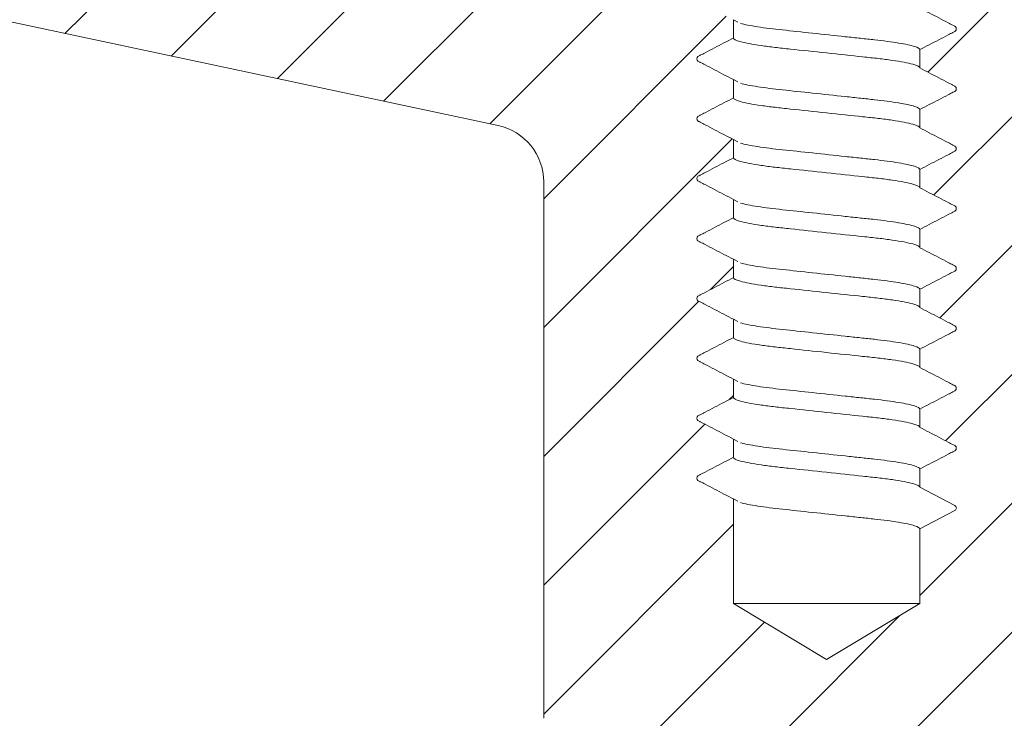
# Model space of a CAD drawing. Extents: x 2103 to 2788, y -316 to 179.
# Drawn here: x 2178 to 2213, y 9 to 33 of the extents above; entities that cross this region are included whole.
import ezdxf

# ---------------------------------------------------------------- set-up
doc = ezdxf.new("R2010")
doc.units = 0
doc.layers.get('0').update_dxf_attribs({"color": 254, "linetype": 'CONTINUOUS', "lineweight": 9})
doc.layers.get('Defpoints').update_dxf_attribs({"linetype": 'CONTINUOUS'})
doc.layers.add('DIM', color=2, linetype='CONTINUOUS')
doc.styles.get("Standard").update_dxf_attribs({"font": 'ISOCP.SHX'})
doc.dimstyles.new('STANDARD$0', dxfattribs={"dimtxt": 0.18, "dimasz": 0.18, "dimexe": 0.18, "dimexo": 0.0625, "dimgap": 0.09, "dimtad": 0, "dimtih": 1, "dimtoh": 1, "dimdec": 4, "dimzin": 0, "dimdsep": 46, "dimtxsty": 'Standard', "dimcen": 0.09, "dimadec": 0, "dimazin": 0, "dimtfac": 1, "dimtdec": 4, "dimtofl": 0, "dimtmove": 0, "dimatfit": 3, "dimfxl": 1, "dimtolj": 1, "dimtzin": 0, "dimarcsym": 0})

# ---------------------------------------------------------------- blocks, each defined once
blk = doc.blocks.new('*D33')
at = {"layer": 'Defpoints', "color": 0, "transparency": 16777216}
for p in [(2173.849, 67.361), (2155.179, -32.639), (2236.349, -32.639)]:
    blk.add_point(p, dxfattribs=at)
at = {"layer": 'DIM', "color": 7, "lineweight": -2, "transparency": 16777216}
for p, q in [((2165.849, 67.361), (2154.679, 67.361)), ((2155.179, 53.861), (2155.179, 30.226)), ((2155.179, -19.139), (2155.179, 8.726)), ((2228.349, -32.639), (2154.679, -32.639))]:
    blk.add_line(p, q, dxfattribs=at)
at = {"layer": 'DIM', "color": 7, "transparency": 16777216}
for points in [[(2152.929, 53.861), (2157.429, 53.861), (2155.179, 67.361)], [(2152.929, -19.139), (2157.429, -19.139), (2155.179, -32.639)]]:
    blk.add_solid(points, dxfattribs=at)
at = {"layer": 'DIM', "color": 7, "lineweight": 15, "transparency": 16777216, "insert": (2155.179, 26.226), "char_height": 13.5, "attachment_point": 2}
blk.add_mtext('\\A1;100', dxfattribs=at)

msp = doc.modelspace()

# ---------------------------------------------------------------- hatches: boundary and pattern name
at = {"linetype": 'Continuous', "lineweight": 0}
h = msp.add_hatch(dxfattribs=at)
h.set_pattern_fill('ANSI31', style=0)
h.set_pattern_definition([(45, (2009.6654, -60.9687), (-2.245064, 2.245064), [])])
edge = h.paths.add_edge_path(flags=0)
edge.add_line((2196.484, 27.658), (2196.484, 8.961))
edge.add_arc((2198.484, 8.961), 2, 180, 270)
edge.add_line((2198.484, 6.961), (2229.349, 6.961))
edge.add_arc((2229.349, 4.961), 2, 0, 90, ccw=False)
edge.add_line((2231.349, 4.961), (2231.349, -17.417))
edge.add_line((2231.349, -17.417), (2234.349, -20.417))
edge.add_line((2234.349, -20.417), (2234.349, -30.639))
edge.add_line((2234.349, -30.639), (2236.349, -32.639))
edge.add_line((2236.349, -32.639), (2242.349, -32.639))
edge.add_line((2242.349, -32.639), (2245.349, -29.639))
edge.add_line((2245.349, -29.639), (2245.349, -26.639))
edge.add_line((2245.349, -26.639), (2239.599, -26.639))
edge.add_line((2239.599, -26.639), (2239.599, -21.139))
edge.add_line((2239.599, -21.139), (2243.099, -21.139))
edge.add_line((2243.099, -21.139), (2243.099, -18.139))
edge.add_line((2243.099, -18.139), (2236.849, -15.139))
edge.add_line((2236.849, -15.139), (2236.849, -2.139))
edge.add_line((2236.849, -2.139), (2245.349, 1.861))
edge.add_line((2245.349, 1.861), (2245.349, 16.361))
edge.add_line((2245.349, 16.361), (2253.849, 16.361))
edge.add_line((2253.849, 16.361), (2253.849, 22.196))
edge.add_line((2253.849, 22.196), (2214.933, 30.468))
edge.add_arc((2215.349, 32.424), 2, 180, 258, ccw=False)
edge.add_line((2213.349, 32.424), (2213.349, 43.961))
edge.add_line((2213.349, 43.961), (2210.599, 43.961))
edge.add_line((2210.599, 43.961), (2210.38, 43.742))
edge.add_spline(control_points=[(2210.38, 43.742), (2210.527, 43.666), (2210.674, 43.589), (2210.885, 43.479), (2210.885, 43.369), (2210.413, 43.123), (2210.006, 42.911), (2209.599, 42.699)], knot_values=[0, 0, 0, 0, 0.167299, 0.167299, 0.240652, 0.240652, 0.703975, 0.703975, 0.703975, 0.703975], weights=[1, 1, 1, 1, 1, 1, 1, 1], degree=3, periodic=0)
edge.add_line((2209.599, 42.699), (2209.599, 42.061))
edge.add_spline(control_points=[(2209.599, 42.061), (2210.006, 41.849), (2210.413, 41.637), (2210.885, 41.391), (2210.885, 41.281), (2210.413, 41.035), (2210.006, 40.823), (2209.599, 40.611)], knot_values=[0, 0, 0, 0, 0.463324, 0.463324, 0.536676, 0.536676, 1, 1, 1, 1], weights=[1, 1, 1, 1, 1, 1, 1, 1], degree=3, periodic=0)
edge.add_line((2209.599, 40.611), (2209.599, 39.974))
edge.add_spline(control_points=[(2209.599, 39.974), (2210.006, 39.762), (2210.413, 39.55), (2210.885, 39.304), (2210.885, 39.194), (2210.413, 38.948), (2210.006, 38.736), (2209.599, 38.524)], knot_values=[0, 0, 0, 0, 0.463324, 0.463324, 0.536676, 0.536676, 1, 1, 1, 1], weights=[1, 1, 1, 1, 1, 1, 1, 1], degree=3, periodic=0)
edge.add_line((2209.599, 38.524), (2209.599, 37.886))
edge.add_spline(control_points=[(2209.599, 37.886), (2210.006, 37.674), (2210.413, 37.462), (2210.885, 37.216), (2210.885, 37.106), (2210.413, 36.86), (2210.006, 36.648), (2209.599, 36.436)], knot_values=[0, 0, 0, 0, 0.463324, 0.463324, 0.536676, 0.536676, 1, 1, 1, 1], weights=[1, 1, 1, 1, 1, 1, 1, 1], degree=3, periodic=0)
edge.add_line((2209.599, 36.436), (2209.599, 35.799))
edge.add_spline(control_points=[(2209.599, 35.799), (2210.006, 35.587), (2210.413, 35.375), (2210.885, 35.129), (2210.885, 35.019), (2210.413, 34.773), (2210.006, 34.561), (2209.599, 34.349)], knot_values=[0, 0, 0, 0, 0.463324, 0.463324, 0.536676, 0.536676, 1, 1, 1, 1], weights=[1, 1, 1, 1, 1, 1, 1, 1], degree=3, periodic=0)
edge.add_line((2209.599, 34.349), (2209.599, 33.711))
edge.add_spline(control_points=[(2209.599, 33.711), (2210.006, 33.499), (2210.413, 33.287), (2210.885, 33.041), (2210.885, 32.931), (2210.413, 32.685), (2210.006, 32.473), (2209.599, 32.261)], knot_values=[0, 0, 0, 0, 0.463324, 0.463324, 0.536676, 0.536676, 1, 1, 1, 1], weights=[1, 1, 1, 1, 1, 1, 1, 1], degree=3, periodic=0)
edge.add_line((2209.599, 32.261), (2209.599, 31.624))
edge.add_spline(control_points=[(2209.599, 31.624), (2210.006, 31.412), (2210.413, 31.2), (2210.885, 30.954), (2210.885, 30.844), (2210.413, 30.598), (2210.006, 30.386), (2209.599, 30.174)], knot_values=[0, 0, 0, 0, 0.463324, 0.463324, 0.536676, 0.536676, 1, 1, 1, 1], weights=[1, 1, 1, 1, 1, 1, 1, 1], degree=3, periodic=0)
edge.add_line((2209.599, 30.174), (2209.599, 29.536))
edge.add_spline(control_points=[(2209.599, 29.536), (2210.006, 29.324), (2210.413, 29.112), (2210.885, 28.866), (2210.885, 28.756), (2210.413, 28.51), (2210.006, 28.298), (2209.599, 28.086)], knot_values=[0, 0, 0, 0, 0.463324, 0.463324, 0.536676, 0.536676, 1, 1, 1, 1], weights=[1, 1, 1, 1, 1, 1, 1, 1], degree=3, periodic=0)
edge.add_line((2209.599, 28.086), (2209.599, 27.449))
edge.add_spline(control_points=[(2209.599, 27.449), (2210.006, 27.237), (2210.413, 27.025), (2210.885, 26.779), (2210.885, 26.669), (2210.413, 26.423), (2210.006, 26.211), (2209.599, 25.999)], knot_values=[0, 0, 0, 0, 0.463324, 0.463324, 0.536676, 0.536676, 1, 1, 1, 1], weights=[1, 1, 1, 1, 1, 1, 1, 1], degree=3, periodic=0)
edge.add_line((2209.599, 25.999), (2209.599, 25.361))
edge.add_spline(control_points=[(2209.599, 25.361), (2210.006, 25.149), (2210.413, 24.937), (2210.885, 24.691), (2210.885, 24.581), (2210.413, 24.335), (2210.006, 24.123), (2209.599, 23.911)], knot_values=[0, 0, 0, 0, 0.463324, 0.463324, 0.536676, 0.536676, 1, 1, 1, 1], weights=[1, 1, 1, 1, 1, 1, 1, 1], degree=3, periodic=0)
edge.add_line((2209.599, 23.911), (2209.599, 23.274))
edge.add_spline(control_points=[(2209.599, 23.274), (2210.006, 23.062), (2210.413, 22.85), (2210.885, 22.604), (2210.885, 22.494), (2210.413, 22.248), (2210.006, 22.036), (2209.599, 21.824)], knot_values=[0, 0, 0, 0, 0.463324, 0.463324, 0.536676, 0.536676, 1, 1, 1, 1], weights=[1, 1, 1, 1, 1, 1, 1, 1], degree=3, periodic=0)
edge.add_line((2209.599, 21.824), (2209.599, 21.186))
edge.add_spline(control_points=[(2209.599, 21.186), (2210.006, 20.974), (2210.413, 20.762), (2210.885, 20.516), (2210.885, 20.406), (2210.413, 20.16), (2210.006, 19.948), (2209.599, 19.736)], knot_values=[0, 0, 0, 0, 0.463324, 0.463324, 0.536676, 0.536676, 1, 1, 1, 1], weights=[1, 1, 1, 1, 1, 1, 1, 1], degree=3, periodic=0)
edge.add_line((2209.599, 19.736), (2209.599, 19.099))
edge.add_spline(control_points=[(2209.599, 19.099), (2210.006, 18.887), (2210.413, 18.675), (2210.885, 18.429), (2210.885, 18.319), (2210.413, 18.073), (2210.006, 17.861), (2209.599, 17.649)], knot_values=[0, 0, 0, 0, 0.463324, 0.463324, 0.536676, 0.536676, 1, 1, 1, 1], weights=[1, 1, 1, 1, 1, 1, 1, 1], degree=3, periodic=0)
edge.add_line((2209.599, 17.649), (2209.599, 17.011))
edge.add_line((2209.599, 17.011), (2210.821, 16.375))
edge.add_arc((2210.775, 16.286), 0.1, -62.5, 62.5, ccw=False)
edge.add_line((2210.821, 16.198), (2209.599, 15.561))
edge.add_line((2209.599, 15.561), (2209.599, 12.961))
edge.add_line((2209.599, 12.961), (2206.349, 11.008))
edge.add_line((2206.349, 11.008), (2203.099, 12.961))
edge.add_line((2203.099, 12.961), (2203.099, 16.605))
edge.add_spline(control_points=[(2203.099, 16.605), (2202.691, 16.817), (2202.284, 17.029), (2201.812, 17.275), (2201.812, 17.385), (2202.284, 17.631), (2202.691, 17.843), (2203.099, 18.055)], knot_values=[0, 0, 0, 0, 0.463324, 0.463324, 0.536676, 0.536676, 1, 1, 1, 1], weights=[1, 1, 1, 1, 1, 1, 1, 1], degree=3, periodic=0)
edge.add_line((2203.099, 18.055), (2203.099, 18.692))
edge.add_spline(control_points=[(2203.099, 18.692), (2202.691, 18.905), (2202.284, 19.117), (2201.812, 19.362), (2201.812, 19.473), (2202.284, 19.718), (2202.691, 19.93), (2203.099, 20.142)], knot_values=[0, 0, 0, 0, 0.463324, 0.463324, 0.536676, 0.536676, 1, 1, 1, 1], weights=[1, 1, 1, 1, 1, 1, 1, 1], degree=3, periodic=0)
edge.add_line((2203.099, 20.142), (2203.099, 20.78))
edge.add_spline(control_points=[(2203.099, 20.78), (2202.691, 20.992), (2202.284, 21.204), (2201.812, 21.45), (2201.812, 21.56), (2202.284, 21.806), (2202.691, 22.018), (2203.099, 22.23)], knot_values=[0, 0, 0, 0, 0.463324, 0.463324, 0.536676, 0.536676, 1, 1, 1, 1], weights=[1, 1, 1, 1, 1, 1, 1, 1], degree=3, periodic=0)
edge.add_line((2203.099, 22.23), (2203.099, 22.867))
edge.add_spline(control_points=[(2203.099, 22.867), (2202.691, 23.08), (2202.284, 23.292), (2201.812, 23.537), (2201.812, 23.648), (2202.284, 23.893), (2202.691, 24.105), (2203.099, 24.317)], knot_values=[0, 0, 0, 0, 0.463324, 0.463324, 0.536676, 0.536676, 1, 1, 1, 1], weights=[1, 1, 1, 1, 1, 1, 1, 1], degree=3, periodic=0)
edge.add_line((2203.099, 24.317), (2203.099, 24.955))
edge.add_spline(control_points=[(2203.099, 24.955), (2202.691, 25.167), (2202.284, 25.379), (2201.812, 25.625), (2201.812, 25.735), (2202.284, 25.981), (2202.691, 26.193), (2203.099, 26.405)], knot_values=[0, 0, 0, 0, 0.463324, 0.463324, 0.536676, 0.536676, 1, 1, 1, 1], weights=[1, 1, 1, 1, 1, 1, 1, 1], degree=3, periodic=0)
edge.add_line((2203.099, 26.405), (2203.099, 27.042))
edge.add_spline(control_points=[(2203.099, 27.042), (2202.691, 27.255), (2202.284, 27.467), (2201.812, 27.712), (2201.812, 27.823), (2202.284, 28.068), (2202.691, 28.28), (2203.099, 28.492)], knot_values=[0, 0, 0, 0, 0.463324, 0.463324, 0.536676, 0.536676, 1, 1, 1, 1], weights=[1, 1, 1, 1, 1, 1, 1, 1], degree=3, periodic=0)
edge.add_line((2203.099, 28.492), (2203.099, 29.13))
edge.add_spline(control_points=[(2203.099, 29.13), (2202.691, 29.342), (2202.284, 29.554), (2201.812, 29.8), (2201.812, 29.91), (2202.284, 30.156), (2202.691, 30.368), (2203.099, 30.58)], knot_values=[0, 0, 0, 0, 0.463324, 0.463324, 0.536676, 0.536676, 1, 1, 1, 1], weights=[1, 1, 1, 1, 1, 1, 1, 1], degree=3, periodic=0)
edge.add_line((2203.099, 30.58), (2203.099, 31.217))
edge.add_spline(control_points=[(2203.099, 31.217), (2202.691, 31.43), (2202.284, 31.642), (2201.812, 31.887), (2201.812, 31.998), (2202.284, 32.243), (2202.691, 32.455), (2203.099, 32.667)], knot_values=[0, 0, 0, 0, 0.463324, 0.463324, 0.536676, 0.536676, 1, 1, 1, 1], weights=[1, 1, 1, 1, 1, 1, 1, 1], degree=3, periodic=0)
edge.add_line((2203.099, 32.667), (2203.099, 33.305))
edge.add_spline(control_points=[(2203.099, 33.305), (2202.691, 33.517), (2202.284, 33.729), (2201.812, 33.975), (2201.812, 34.085), (2202.284, 34.331), (2202.691, 34.543), (2203.099, 34.755)], knot_values=[0, 0, 0, 0, 0.463324, 0.463324, 0.536676, 0.536676, 1, 1, 1, 1], weights=[1, 1, 1, 1, 1, 1, 1, 1], degree=3, periodic=0)
edge.add_line((2203.099, 34.755), (2203.099, 35.392))
edge.add_spline(control_points=[(2203.099, 35.392), (2202.691, 35.605), (2202.284, 35.817), (2201.812, 36.062), (2201.812, 36.173), (2202.284, 36.418), (2202.691, 36.63), (2203.099, 36.842)], knot_values=[0, 0, 0, 0, 0.463324, 0.463324, 0.536676, 0.536676, 1, 1, 1, 1], weights=[1, 1, 1, 1, 1, 1, 1, 1], degree=3, periodic=0)
edge.add_line((2203.099, 36.842), (2203.099, 37.48))
edge.add_spline(control_points=[(2203.099, 37.48), (2202.691, 37.692), (2202.284, 37.904), (2201.812, 38.15), (2201.812, 38.26), (2202.284, 38.506), (2202.691, 38.718), (2203.099, 38.93)], knot_values=[0, 0, 0, 0, 0.463324, 0.463324, 0.536676, 0.536676, 1, 1, 1, 1], weights=[1, 1, 1, 1, 1, 1, 1, 1], degree=3, periodic=0)
edge.add_line((2203.099, 38.93), (2203.099, 39.567))
edge.add_spline(control_points=[(2203.099, 39.567), (2202.691, 39.78), (2202.284, 39.992), (2201.812, 40.237), (2201.812, 40.348), (2202.284, 40.593), (2202.691, 40.805), (2203.099, 41.017)], knot_values=[0, 0, 0, 0, 0.463324, 0.463324, 0.536676, 0.536676, 1, 1, 1, 1], weights=[1, 1, 1, 1, 1, 1, 1, 1], degree=3, periodic=0)
edge.add_line((2203.099, 41.017), (2203.099, 41.655))
edge.add_spline(control_points=[(2203.099, 41.655), (2202.691, 41.867), (2202.284, 42.079), (2201.812, 42.325), (2201.812, 42.435), (2202.252, 42.664), (2202.628, 42.86), (2203.004, 43.056)], knot_values=[0, 0, 0, 0, 0.463324, 0.463324, 0.536676, 0.536676, 0.964165, 0.964165, 0.964165, 0.964165], weights=[1, 1, 1, 1, 1, 1, 1, 1], degree=3, periodic=0)
edge.add_line((2203.004, 43.056), (2202.099, 43.961))
edge.add_line((2202.099, 43.961), (2198.484, 43.961))
edge.add_line((2198.484, 43.961), (2178.849, 67.361))
edge.add_line((2178.849, 67.361), (2173.849, 67.361))
edge.add_arc((2173.849, 65.361), 2, 90, 180)
edge.add_line((2171.849, 65.361), (2171.849, 62.361))
edge.add_line((2171.849, 62.361), (2176.517, 62.361))
edge.add_line((2176.517, 62.361), (2197.015, 37.932))
edge.add_arc((2195.483, 36.647), 2, -102, 40, ccw=False)
edge.add_line((2195.068, 34.69), (2168.388, 40.361))
edge.add_line((2168.388, 40.361), (2167.349, 35.47))
edge.add_line((2167.349, 35.47), (2194.899, 29.614))
edge.add_arc((2194.484, 27.658), 2, 0, 78, ccw=False)

# ---------------------------------------------------------------- linework, layer by layer
at = {"color": 7, "linetype": 'Continuous', "lineweight": 15}
for p, q in [((2167.349, 35.47), (2194.899, 29.614)), ((2203.099, 33.305), (2203.099, 32.667)), ((2203.099, 33.305), (2203.253, 33.224)), ((2209.599, 31.624), (2209.599, 32.261)), ((2203.099, 31.217), (2203.099, 30.58)), ((2203.099, 31.217), (2203.253, 31.137)), ((2209.599, 29.536), (2209.599, 30.174)), ((2203.099, 29.13), (2203.099, 28.492)), ((2203.099, 29.13), (2203.253, 29.049)), ((2209.599, 27.449), (2209.599, 28.086)), ((2196.484, 27.658), (2196.484, 8.961)), ((2203.099, 27.042), (2203.099, 26.405)), ((2203.099, 27.042), (2203.253, 26.962)), ((2209.599, 25.361), (2209.599, 25.999)), ((2203.099, 24.955), (2203.099, 24.317)), ((2203.099, 24.955), (2203.253, 24.874)), ((2209.599, 23.274), (2209.599, 23.911)), ((2203.099, 22.867), (2203.099, 22.23)), ((2203.099, 22.867), (2203.253, 22.787)), ((2209.599, 21.186), (2209.599, 21.824)), ((2203.099, 20.78), (2203.099, 20.142)), ((2203.099, 20.78), (2203.253, 20.699)), ((2209.599, 19.099), (2209.599, 19.736)), ((2203.099, 18.692), (2203.099, 18.055)), ((2203.099, 18.692), (2203.253, 18.612)), ((2209.599, 17.011), (2209.599, 17.649)), ((2210.821, 16.375), (2209.599, 17.011)), ((2203.099, 16.605), (2203.099, 12.961)), ((2203.099, 16.605), (2203.253, 16.524)), ((2209.599, 15.561), (2210.821, 16.198)), ((2209.599, 12.961), (2209.599, 15.561)), ((2203.099, 12.961), (2206.349, 11.008)), ((2209.599, 12.961), (2203.099, 12.961)), ((2206.349, 11.008), (2209.599, 12.961))]:
    msp.add_line(p, q, dxfattribs=at)
for centre, radius, start, end in [((2194.484, 27.658), 2, 0, 78), ((2210.768, 16.286), 0.103, 300.6254, 59.3746)]:
    msp.add_arc(centre, radius, start, end, dxfattribs=at)
for points, knots in [([(2209.599, 32.261), (2209.818, 32.376), (2210.148, 32.547), (2210.533, 32.748), (2210.712, 32.841), (2210.78, 32.876), (2210.808, 32.891), (2210.822, 32.897), (2210.858, 32.925), (2210.881, 32.986), (2210.858, 33.047), (2210.822, 33.076), (2210.808, 33.082), (2210.78, 33.096), (2210.712, 33.132), (2210.533, 33.225), (2210.148, 33.425), (2209.818, 33.597), (2209.599, 33.711)], [0, 0, 0, 0, 0.25, 0.375, 0.4375, 0.453125, 0.453125, 0.46875, 0.46875, 0.5, 0.53125, 0.53125, 0.546875, 0.546875, 0.5625, 0.625, 0.75, 1, 1, 1, 1]), ([(2203.342, 33.177), (2203.487, 33.137), (2203.696, 33.096), (2204.077, 33.036), (2204.214, 33.017), (2204.505, 32.981), (2204.655, 32.964), (2205.129, 32.914), (2205.487, 32.875), (2206.236, 32.795), (2206.626, 32.753), (2207.18, 32.694), (2207.36, 32.675), (2207.703, 32.638), (2207.864, 32.621), (2208.324, 32.571), (2208.613, 32.533), (2209.095, 32.453), (2209.287, 32.411), (2209.539, 32.332), (2209.599, 32.294), (2209.599, 32.261)], [0, 0, 0, 0, 0.125, 0.125, 0.1875, 0.1875, 0.25, 0.25, 0.375, 0.375, 0.5, 0.5, 0.5625, 0.5625, 0.625, 0.625, 0.75, 0.75, 0.875, 0.875, 1, 1, 1, 1]), ([(2203.099, 32.667), (2202.879, 32.553), (2202.549, 32.381), (2202.164, 32.181), (2201.986, 32.088), (2201.917, 32.052), (2201.889, 32.038), (2201.875, 32.032), (2201.84, 32.004), (2201.816, 31.942), (2201.84, 31.881), (2201.875, 31.853), (2201.889, 31.847), (2201.917, 31.833), (2201.986, 31.797), (2202.164, 31.704), (2202.549, 31.504), (2202.879, 31.332), (2203.099, 31.217)], [0, 0, 0, 0, 0.25, 0.375, 0.4375, 0.453125, 0.453125, 0.46875, 0.46875, 0.5, 0.53125, 0.53125, 0.546875, 0.546875, 0.5625, 0.625, 0.75, 1, 1, 1, 1]), ([(2203.099, 32.667), (2203.099, 32.63), (2203.178, 32.586), (2203.507, 32.494), (2203.757, 32.446), (2204.213, 32.38), (2204.378, 32.359), (2204.721, 32.319), (2204.9, 32.301), (2205.479, 32.239), (2205.913, 32.192), (2206.784, 32.099), (2207.218, 32.053), (2207.797, 31.991), (2207.976, 31.972), (2208.319, 31.933), (2208.484, 31.911), (2208.94, 31.845), (2209.19, 31.797), (2209.519, 31.705), (2209.599, 31.661), (2209.599, 31.624)], [0, 0, 0, 0, 0.125, 0.125, 0.25, 0.25, 0.3125, 0.3125, 0.375, 0.375, 0.5, 0.5, 0.625, 0.625, 0.6875, 0.6875, 0.75, 0.75, 0.875, 0.875, 1, 1, 1, 1]), ([(2209.599, 30.174), (2209.818, 30.288), (2210.148, 30.46), (2210.533, 30.66), (2210.712, 30.753), (2210.78, 30.789), (2210.808, 30.803), (2210.822, 30.809), (2210.858, 30.837), (2210.881, 30.899), (2210.858, 30.96), (2210.822, 30.988), (2210.808, 30.994), (2210.78, 31.009), (2210.712, 31.044), (2210.533, 31.137), (2210.148, 31.338), (2209.818, 31.509), (2209.599, 31.624)], [0, 0, 0, 0, 0.25, 0.375, 0.4375, 0.453125, 0.453125, 0.46875, 0.46875, 0.5, 0.53125, 0.53125, 0.546875, 0.546875, 0.5625, 0.625, 0.75, 1, 1, 1, 1]), ([(2203.342, 31.09), (2203.487, 31.05), (2203.696, 31.008), (2204.077, 30.949), (2204.214, 30.93), (2204.505, 30.894), (2204.655, 30.877), (2205.129, 30.826), (2205.487, 30.788), (2206.236, 30.708), (2206.626, 30.666), (2207.18, 30.607), (2207.36, 30.587), (2207.703, 30.551), (2207.864, 30.534), (2208.324, 30.484), (2208.613, 30.445), (2209.095, 30.366), (2209.287, 30.324), (2209.539, 30.244), (2209.599, 30.207), (2209.599, 30.174)], [0, 0, 0, 0, 0.125, 0.125, 0.1875, 0.1875, 0.25, 0.25, 0.375, 0.375, 0.5, 0.5, 0.5625, 0.5625, 0.625, 0.625, 0.75, 0.75, 0.875, 0.875, 1, 1, 1, 1]), ([(2203.099, 30.58), (2202.879, 30.466), (2202.549, 30.294), (2202.164, 30.094), (2201.986, 30.001), (2201.917, 29.965), (2201.889, 29.951), (2201.875, 29.944), (2201.84, 29.916), (2201.816, 29.855), (2201.84, 29.794), (2201.875, 29.766), (2201.889, 29.759), (2201.917, 29.745), (2201.986, 29.709), (2202.164, 29.616), (2202.549, 29.416), (2202.879, 29.244), (2203.099, 29.13)], [0, 0, 0, 0, 0.25, 0.375, 0.4375, 0.453125, 0.453125, 0.46875, 0.46875, 0.5, 0.53125, 0.53125, 0.546875, 0.546875, 0.5625, 0.625, 0.75, 1, 1, 1, 1]), ([(2203.099, 30.58), (2203.099, 30.542), (2203.178, 30.498), (2203.507, 30.406), (2203.757, 30.359), (2204.213, 30.292), (2204.378, 30.271), (2204.721, 30.232), (2204.9, 30.213), (2205.479, 30.151), (2205.913, 30.105), (2206.784, 30.011), (2207.218, 29.965), (2207.797, 29.903), (2207.976, 29.885), (2208.319, 29.845), (2208.484, 29.824), (2208.94, 29.758), (2209.19, 29.71), (2209.519, 29.618), (2209.599, 29.574), (2209.599, 29.536)], [0, 0, 0, 0, 0.125, 0.125, 0.25, 0.25, 0.3125, 0.3125, 0.375, 0.375, 0.5, 0.5, 0.625, 0.625, 0.6875, 0.6875, 0.75, 0.75, 0.875, 0.875, 1, 1, 1, 1]), ([(2209.599, 28.086), (2209.818, 28.201), (2210.148, 28.372), (2210.533, 28.573), (2210.712, 28.666), (2210.78, 28.701), (2210.808, 28.716), (2210.822, 28.722), (2210.858, 28.75), (2210.881, 28.811), (2210.858, 28.872), (2210.822, 28.901), (2210.808, 28.907), (2210.78, 28.921), (2210.712, 28.957), (2210.533, 29.05), (2210.148, 29.25), (2209.818, 29.422), (2209.599, 29.536)], [0, 0, 0, 0, 0.25, 0.375, 0.4375, 0.453125, 0.453125, 0.46875, 0.46875, 0.5, 0.53125, 0.53125, 0.546875, 0.546875, 0.5625, 0.625, 0.75, 1, 1, 1, 1]), ([(2203.342, 29.002), (2203.487, 28.962), (2203.696, 28.921), (2204.077, 28.861), (2204.214, 28.842), (2204.505, 28.806), (2204.655, 28.789), (2205.129, 28.739), (2205.487, 28.7), (2206.236, 28.62), (2206.626, 28.578), (2207.18, 28.519), (2207.36, 28.5), (2207.703, 28.463), (2207.864, 28.446), (2208.324, 28.396), (2208.613, 28.358), (2209.095, 28.278), (2209.287, 28.236), (2209.539, 28.157), (2209.599, 28.119), (2209.599, 28.086)], [0, 0, 0, 0, 0.125, 0.125, 0.1875, 0.1875, 0.25, 0.25, 0.375, 0.375, 0.5, 0.5, 0.5625, 0.5625, 0.625, 0.625, 0.75, 0.75, 0.875, 0.875, 1, 1, 1, 1]), ([(2203.099, 28.492), (2202.879, 28.378), (2202.549, 28.206), (2202.164, 28.006), (2201.986, 27.913), (2201.917, 27.877), (2201.889, 27.863), (2201.875, 27.857), (2201.84, 27.829), (2201.816, 27.767), (2201.84, 27.706), (2201.875, 27.678), (2201.889, 27.672), (2201.917, 27.658), (2201.986, 27.622), (2202.164, 27.529), (2202.549, 27.329), (2202.879, 27.157), (2203.099, 27.042)], [0, 0, 0, 0, 0.25, 0.375, 0.4375, 0.453125, 0.453125, 0.46875, 0.46875, 0.5, 0.53125, 0.53125, 0.546875, 0.546875, 0.5625, 0.625, 0.75, 1, 1, 1, 1]), ([(2203.099, 28.492), (2203.099, 28.455), (2203.178, 28.411), (2203.507, 28.319), (2203.757, 28.271), (2204.213, 28.205), (2204.378, 28.184), (2204.721, 28.144), (2204.9, 28.126), (2205.479, 28.064), (2205.913, 28.017), (2206.784, 27.924), (2207.218, 27.878), (2207.797, 27.816), (2207.976, 27.797), (2208.319, 27.758), (2208.484, 27.736), (2208.94, 27.67), (2209.19, 27.622), (2209.519, 27.53), (2209.599, 27.486), (2209.599, 27.449)], [0, 0, 0, 0, 0.125, 0.125, 0.25, 0.25, 0.3125, 0.3125, 0.375, 0.375, 0.5, 0.5, 0.625, 0.625, 0.6875, 0.6875, 0.75, 0.75, 0.875, 0.875, 1, 1, 1, 1]), ([(2209.599, 25.999), (2209.818, 26.113), (2210.148, 26.285), (2210.533, 26.485), (2210.712, 26.578), (2210.78, 26.614), (2210.808, 26.628), (2210.822, 26.634), (2210.858, 26.662), (2210.881, 26.724), (2210.858, 26.785), (2210.822, 26.813), (2210.808, 26.819), (2210.78, 26.834), (2210.712, 26.869), (2210.533, 26.962), (2210.148, 27.163), (2209.818, 27.334), (2209.599, 27.449)], [0, 0, 0, 0, 0.25, 0.375, 0.4375, 0.453125, 0.453125, 0.46875, 0.46875, 0.5, 0.53125, 0.53125, 0.546875, 0.546875, 0.5625, 0.625, 0.75, 1, 1, 1, 1]), ([(2203.342, 26.915), (2203.487, 26.875), (2203.696, 26.833), (2204.077, 26.774), (2204.214, 26.755), (2204.505, 26.719), (2204.655, 26.702), (2205.129, 26.651), (2205.487, 26.613), (2206.236, 26.533), (2206.626, 26.491), (2207.18, 26.432), (2207.36, 26.412), (2207.703, 26.376), (2207.864, 26.359), (2208.324, 26.309), (2208.613, 26.27), (2209.095, 26.191), (2209.287, 26.149), (2209.539, 26.069), (2209.599, 26.032), (2209.599, 25.999)], [0, 0, 0, 0, 0.125, 0.125, 0.1875, 0.1875, 0.25, 0.25, 0.375, 0.375, 0.5, 0.5, 0.5625, 0.5625, 0.625, 0.625, 0.75, 0.75, 0.875, 0.875, 1, 1, 1, 1]), ([(2203.099, 26.405), (2202.879, 26.291), (2202.549, 26.119), (2202.164, 25.919), (2201.986, 25.826), (2201.917, 25.79), (2201.889, 25.776), (2201.875, 25.769), (2201.84, 25.741), (2201.816, 25.68), (2201.84, 25.619), (2201.875, 25.591), (2201.889, 25.584), (2201.917, 25.57), (2201.986, 25.534), (2202.164, 25.441), (2202.549, 25.241), (2202.879, 25.069), (2203.099, 24.955)], [0, 0, 0, 0, 0.25, 0.375, 0.4375, 0.453125, 0.453125, 0.46875, 0.46875, 0.5, 0.53125, 0.53125, 0.546875, 0.546875, 0.5625, 0.625, 0.75, 1, 1, 1, 1]), ([(2203.099, 26.405), (2203.099, 26.367), (2203.178, 26.323), (2203.507, 26.231), (2203.757, 26.184), (2204.213, 26.117), (2204.378, 26.096), (2204.721, 26.057), (2204.9, 26.038), (2205.479, 25.976), (2205.913, 25.93), (2206.784, 25.836), (2207.218, 25.79), (2207.797, 25.728), (2207.976, 25.71), (2208.319, 25.67), (2208.484, 25.649), (2208.94, 25.583), (2209.19, 25.535), (2209.519, 25.443), (2209.599, 25.399), (2209.599, 25.361)], [0, 0, 0, 0, 0.125, 0.125, 0.25, 0.25, 0.3125, 0.3125, 0.375, 0.375, 0.5, 0.5, 0.625, 0.625, 0.6875, 0.6875, 0.75, 0.75, 0.875, 0.875, 1, 1, 1, 1]), ([(2209.599, 23.911), (2209.818, 24.026), (2210.148, 24.197), (2210.533, 24.398), (2210.712, 24.491), (2210.78, 24.526), (2210.808, 24.541), (2210.822, 24.547), (2210.858, 24.575), (2210.881, 24.636), (2210.858, 24.697), (2210.822, 24.726), (2210.808, 24.732), (2210.78, 24.746), (2210.712, 24.782), (2210.533, 24.875), (2210.148, 25.075), (2209.818, 25.247), (2209.599, 25.361)], [0, 0, 0, 0, 0.25, 0.375, 0.4375, 0.453125, 0.453125, 0.46875, 0.46875, 0.5, 0.53125, 0.53125, 0.546875, 0.546875, 0.5625, 0.625, 0.75, 1, 1, 1, 1]), ([(2203.342, 24.827), (2203.487, 24.787), (2203.696, 24.746), (2204.077, 24.686), (2204.214, 24.667), (2204.505, 24.631), (2204.655, 24.614), (2205.129, 24.564), (2205.487, 24.525), (2206.236, 24.445), (2206.626, 24.403), (2207.18, 24.344), (2207.36, 24.325), (2207.703, 24.288), (2207.864, 24.271), (2208.324, 24.221), (2208.613, 24.183), (2209.095, 24.103), (2209.287, 24.061), (2209.539, 23.982), (2209.599, 23.944), (2209.599, 23.911)], [0, 0, 0, 0, 0.125, 0.125, 0.1875, 0.1875, 0.25, 0.25, 0.375, 0.375, 0.5, 0.5, 0.5625, 0.5625, 0.625, 0.625, 0.75, 0.75, 0.875, 0.875, 1, 1, 1, 1]), ([(2203.099, 24.317), (2202.879, 24.203), (2202.549, 24.031), (2202.164, 23.831), (2201.986, 23.738), (2201.917, 23.702), (2201.889, 23.688), (2201.875, 23.682), (2201.84, 23.654), (2201.816, 23.592), (2201.84, 23.531), (2201.875, 23.503), (2201.889, 23.497), (2201.917, 23.483), (2201.986, 23.447), (2202.164, 23.354), (2202.549, 23.154), (2202.879, 22.982), (2203.099, 22.867)], [0, 0, 0, 0, 0.25, 0.375, 0.4375, 0.453125, 0.453125, 0.46875, 0.46875, 0.5, 0.53125, 0.53125, 0.546875, 0.546875, 0.5625, 0.625, 0.75, 1, 1, 1, 1]), ([(2203.099, 24.317), (2203.099, 24.28), (2203.178, 24.236), (2203.507, 24.144), (2203.757, 24.096), (2204.213, 24.03), (2204.378, 24.009), (2204.721, 23.969), (2204.9, 23.951), (2205.479, 23.889), (2205.913, 23.842), (2206.784, 23.749), (2207.218, 23.703), (2207.797, 23.641), (2207.976, 23.622), (2208.319, 23.583), (2208.484, 23.561), (2208.94, 23.495), (2209.19, 23.447), (2209.519, 23.355), (2209.599, 23.311), (2209.599, 23.274)], [0, 0, 0, 0, 0.125, 0.125, 0.25, 0.25, 0.3125, 0.3125, 0.375, 0.375, 0.5, 0.5, 0.625, 0.625, 0.6875, 0.6875, 0.75, 0.75, 0.875, 0.875, 1, 1, 1, 1]), ([(2209.599, 21.824), (2209.818, 21.938), (2210.148, 22.11), (2210.533, 22.31), (2210.712, 22.403), (2210.78, 22.439), (2210.808, 22.453), (2210.822, 22.459), (2210.858, 22.487), (2210.881, 22.549), (2210.858, 22.61), (2210.822, 22.638), (2210.808, 22.644), (2210.78, 22.659), (2210.712, 22.694), (2210.533, 22.787), (2210.148, 22.988), (2209.818, 23.159), (2209.599, 23.274)], [0, 0, 0, 0, 0.25, 0.375, 0.4375, 0.453125, 0.453125, 0.46875, 0.46875, 0.5, 0.53125, 0.53125, 0.546875, 0.546875, 0.5625, 0.625, 0.75, 1, 1, 1, 1]), ([(2203.342, 22.74), (2203.487, 22.7), (2203.696, 22.658), (2204.077, 22.599), (2204.214, 22.58), (2204.505, 22.544), (2204.655, 22.527), (2205.129, 22.476), (2205.487, 22.438), (2206.236, 22.358), (2206.626, 22.316), (2207.18, 22.257), (2207.36, 22.237), (2207.703, 22.201), (2207.864, 22.184), (2208.324, 22.134), (2208.613, 22.095), (2209.095, 22.016), (2209.287, 21.974), (2209.539, 21.894), (2209.599, 21.857), (2209.599, 21.824)], [0, 0, 0, 0, 0.125, 0.125, 0.1875, 0.1875, 0.25, 0.25, 0.375, 0.375, 0.5, 0.5, 0.5625, 0.5625, 0.625, 0.625, 0.75, 0.75, 0.875, 0.875, 1, 1, 1, 1]), ([(2203.099, 22.23), (2202.879, 22.116), (2202.549, 21.944), (2202.164, 21.744), (2201.986, 21.651), (2201.917, 21.615), (2201.889, 21.601), (2201.875, 21.594), (2201.84, 21.566), (2201.816, 21.505), (2201.84, 21.444), (2201.875, 21.416), (2201.889, 21.409), (2201.917, 21.395), (2201.986, 21.359), (2202.164, 21.266), (2202.549, 21.066), (2202.879, 20.894), (2203.099, 20.78)], [0, 0, 0, 0, 0.25, 0.375, 0.4375, 0.453125, 0.453125, 0.46875, 0.46875, 0.5, 0.53125, 0.53125, 0.546875, 0.546875, 0.5625, 0.625, 0.75, 1, 1, 1, 1]), ([(2203.099, 22.23), (2203.099, 22.192), (2203.178, 22.148), (2203.507, 22.056), (2203.757, 22.009), (2204.213, 21.942), (2204.378, 21.921), (2204.721, 21.882), (2204.9, 21.863), (2205.479, 21.801), (2205.913, 21.755), (2206.784, 21.661), (2207.218, 21.615), (2207.797, 21.553), (2207.976, 21.535), (2208.319, 21.495), (2208.484, 21.474), (2208.94, 21.408), (2209.19, 21.36), (2209.519, 21.268), (2209.599, 21.224), (2209.599, 21.186)], [0, 0, 0, 0, 0.125, 0.125, 0.25, 0.25, 0.3125, 0.3125, 0.375, 0.375, 0.5, 0.5, 0.625, 0.625, 0.6875, 0.6875, 0.75, 0.75, 0.875, 0.875, 1, 1, 1, 1]), ([(2209.599, 19.736), (2209.818, 19.851), (2210.148, 20.022), (2210.533, 20.223), (2210.712, 20.316), (2210.78, 20.351), (2210.808, 20.366), (2210.822, 20.372), (2210.858, 20.4), (2210.881, 20.461), (2210.858, 20.522), (2210.822, 20.551), (2210.808, 20.557), (2210.78, 20.571), (2210.712, 20.607), (2210.533, 20.7), (2210.148, 20.9), (2209.818, 21.072), (2209.599, 21.186)], [0, 0, 0, 0, 0.25, 0.375, 0.4375, 0.453125, 0.453125, 0.46875, 0.46875, 0.5, 0.53125, 0.53125, 0.546875, 0.546875, 0.5625, 0.625, 0.75, 1, 1, 1, 1]), ([(2203.342, 20.652), (2203.487, 20.612), (2203.696, 20.571), (2204.077, 20.511), (2204.214, 20.492), (2204.505, 20.456), (2204.655, 20.439), (2205.129, 20.389), (2205.487, 20.35), (2206.236, 20.27), (2206.626, 20.228), (2207.18, 20.169), (2207.36, 20.15), (2207.703, 20.113), (2207.864, 20.096), (2208.324, 20.046), (2208.613, 20.008), (2209.095, 19.928), (2209.287, 19.886), (2209.539, 19.807), (2209.599, 19.769), (2209.599, 19.736)], [0, 0, 0, 0, 0.125, 0.125, 0.1875, 0.1875, 0.25, 0.25, 0.375, 0.375, 0.5, 0.5, 0.5625, 0.5625, 0.625, 0.625, 0.75, 0.75, 0.875, 0.875, 1, 1, 1, 1]), ([(2203.099, 20.142), (2202.879, 20.028), (2202.549, 19.856), (2202.164, 19.656), (2201.986, 19.563), (2201.917, 19.527), (2201.889, 19.513), (2201.875, 19.507), (2201.84, 19.479), (2201.816, 19.417), (2201.84, 19.356), (2201.875, 19.328), (2201.889, 19.322), (2201.917, 19.308), (2201.986, 19.272), (2202.164, 19.179), (2202.549, 18.979), (2202.879, 18.807), (2203.099, 18.692)], [0, 0, 0, 0, 0.25, 0.375, 0.4375, 0.453125, 0.453125, 0.46875, 0.46875, 0.5, 0.53125, 0.53125, 0.546875, 0.546875, 0.5625, 0.625, 0.75, 1, 1, 1, 1]), ([(2203.099, 20.142), (2203.099, 20.105), (2203.178, 20.061), (2203.507, 19.969), (2203.757, 19.921), (2204.213, 19.855), (2204.378, 19.834), (2204.721, 19.794), (2204.9, 19.776), (2205.479, 19.714), (2205.913, 19.667), (2206.784, 19.574), (2207.218, 19.528), (2207.797, 19.466), (2207.976, 19.447), (2208.319, 19.408), (2208.484, 19.386), (2208.94, 19.32), (2209.19, 19.272), (2209.519, 19.18), (2209.599, 19.136), (2209.599, 19.099)], [0, 0, 0, 0, 0.125, 0.125, 0.25, 0.25, 0.3125, 0.3125, 0.375, 0.375, 0.5, 0.5, 0.625, 0.625, 0.6875, 0.6875, 0.75, 0.75, 0.875, 0.875, 1, 1, 1, 1]), ([(2209.599, 17.649), (2209.818, 17.763), (2210.148, 17.935), (2210.533, 18.135), (2210.712, 18.228), (2210.78, 18.264), (2210.808, 18.278), (2210.822, 18.284), (2210.858, 18.312), (2210.881, 18.374), (2210.858, 18.435), (2210.822, 18.463), (2210.808, 18.469), (2210.78, 18.484), (2210.712, 18.519), (2210.533, 18.612), (2210.148, 18.813), (2209.818, 18.984), (2209.599, 19.099)], [0, 0, 0, 0, 0.25, 0.375, 0.4375, 0.453125, 0.453125, 0.46875, 0.46875, 0.5, 0.53125, 0.53125, 0.546875, 0.546875, 0.5625, 0.625, 0.75, 1, 1, 1, 1]), ([(2203.342, 18.565), (2203.487, 18.525), (2203.696, 18.483), (2204.077, 18.424), (2204.214, 18.405), (2204.505, 18.369), (2204.655, 18.352), (2205.129, 18.301), (2205.487, 18.263), (2206.236, 18.183), (2206.626, 18.141), (2207.18, 18.082), (2207.36, 18.062), (2207.703, 18.026), (2207.864, 18.009), (2208.324, 17.959), (2208.613, 17.92), (2209.095, 17.841), (2209.287, 17.799), (2209.539, 17.719), (2209.599, 17.682), (2209.599, 17.649)], [0, 0, 0, 0, 0.125, 0.125, 0.1875, 0.1875, 0.25, 0.25, 0.375, 0.375, 0.5, 0.5, 0.5625, 0.5625, 0.625, 0.625, 0.75, 0.75, 0.875, 0.875, 1, 1, 1, 1]), ([(2203.099, 18.055), (2202.879, 17.941), (2202.549, 17.769), (2202.164, 17.569), (2201.986, 17.476), (2201.917, 17.44), (2201.889, 17.426), (2201.875, 17.419), (2201.84, 17.391), (2201.816, 17.33), (2201.84, 17.269), (2201.875, 17.241), (2201.889, 17.234), (2201.917, 17.22), (2201.986, 17.184), (2202.164, 17.091), (2202.549, 16.891), (2202.879, 16.719), (2203.099, 16.605)], [0, 0, 0, 0, 0.25, 0.375, 0.4375, 0.453125, 0.453125, 0.46875, 0.46875, 0.5, 0.53125, 0.53125, 0.546875, 0.546875, 0.5625, 0.625, 0.75, 1, 1, 1, 1]), ([(2203.099, 18.055), (2203.099, 18.017), (2203.178, 17.973), (2203.507, 17.881), (2203.757, 17.834), (2204.213, 17.767), (2204.378, 17.746), (2204.721, 17.707), (2204.9, 17.688), (2205.479, 17.626), (2205.913, 17.58), (2206.784, 17.486), (2207.218, 17.44), (2207.797, 17.378), (2207.976, 17.36), (2208.319, 17.32), (2208.484, 17.299), (2208.94, 17.233), (2209.19, 17.185), (2209.519, 17.093), (2209.599, 17.049), (2209.599, 17.011)], [0, 0, 0, 0, 0.125, 0.125, 0.25, 0.25, 0.3125, 0.3125, 0.375, 0.375, 0.5, 0.5, 0.625, 0.625, 0.6875, 0.6875, 0.75, 0.75, 0.875, 0.875, 1, 1, 1, 1]), ([(2203.342, 16.477), (2203.487, 16.437), (2203.696, 16.396), (2204.077, 16.336), (2204.214, 16.317), (2204.505, 16.281), (2204.655, 16.264), (2205.129, 16.214), (2205.487, 16.175), (2206.236, 16.095), (2206.626, 16.053), (2207.18, 15.994), (2207.36, 15.975), (2207.703, 15.938), (2207.864, 15.921), (2208.324, 15.871), (2208.613, 15.833), (2209.095, 15.753), (2209.287, 15.711), (2209.539, 15.632), (2209.599, 15.594), (2209.599, 15.561)], [0, 0, 0, 0, 0.125, 0.125, 0.1875, 0.1875, 0.25, 0.25, 0.375, 0.375, 0.5, 0.5, 0.5625, 0.5625, 0.625, 0.625, 0.75, 0.75, 0.875, 0.875, 1, 1, 1, 1])]:
    msp.add_open_spline(points, degree=3, knots=knots, dxfattribs=at)

# ---------------------------------------------------------------- dimensions: what is measured, and where the dimension line sits
at = {"layer": 'DIM', "color": 7, "lineweight": 15}
dim = msp.add_linear_dim(base=(2155.179, -32.639), p1=(2173.849, 67.361), p2=(2236.349, -32.639), angle=90, dimstyle='STANDARD$0', override={"dimtxt": 13.5, "dimasz": 13.5, "dimexe": 0.5, "dimexo": 8, "dimgap": 4, "dimdec": 0, "dimrnd": 5, "dimclrd": 7, "dimclre": 7, "dimclrt": 7, "dimtol": 0, "dimlim": 0, "dimtp": 0, "dimtm": 0, "dimtfac": 3.302, "dimtdec": 0, "dimtolj": 1, "dimtzin": 0}, dxfattribs=at)
dim.commit()
dim.dimension.update_dxf_attribs({"geometry": '*D33', "text_midpoint": (2155.179, 19.476), "dimtype": 160})

doc.saveas('drawing.dxf')
